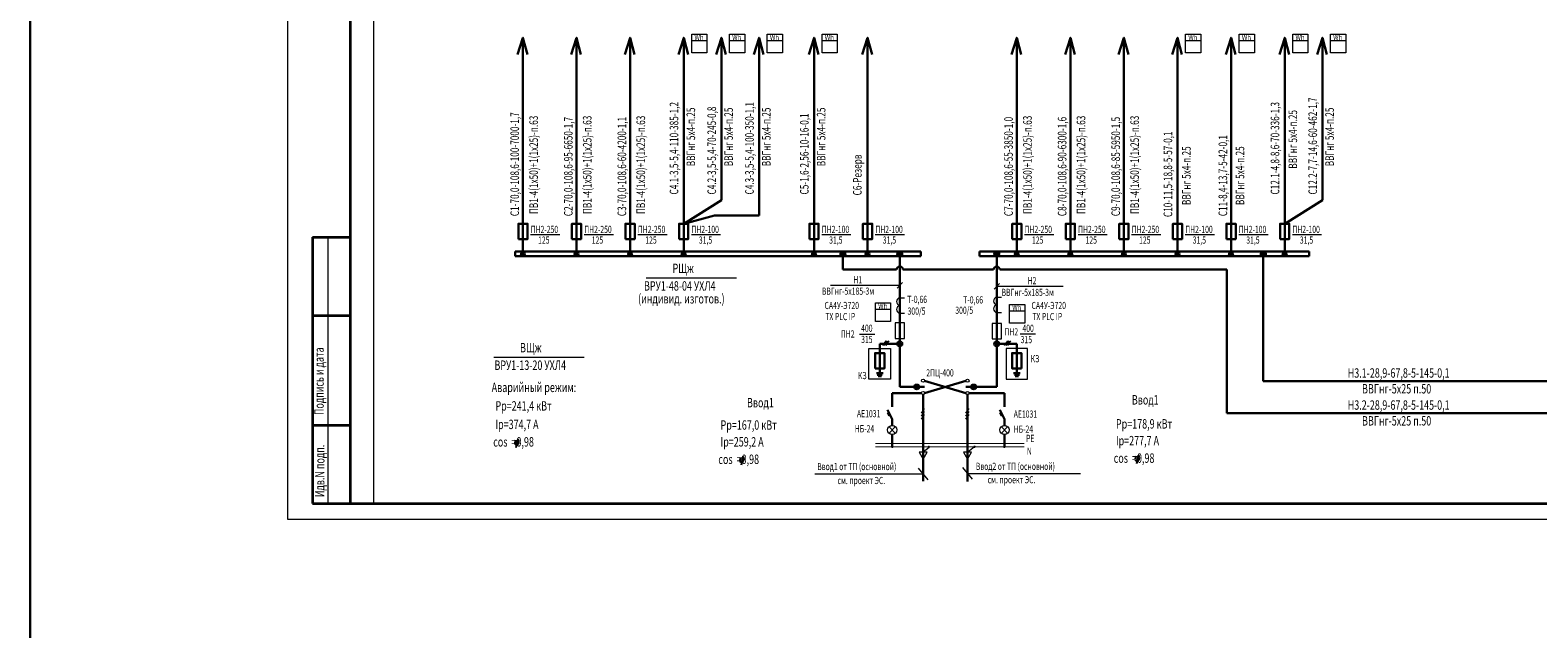
# Model space of a CAD drawing. Units: millimetres. Extents: x 6967915 to 14398895, y -808788 to -38354.
# Drawn here: x 7563579 to 7611655, y -218734 to -199636 of the extents above; entities that cross this region are included whole.
import ezdxf

# ---------------------------------------------------------------- set-up
doc = ezdxf.new("R2010")
doc.units = ezdxf.units.MM
doc.linetypes.add('DASHED', pattern=[19.05, 12.7, -6.35])
doc.layers.add('Электрик', color=7, linetype='Continuous')
doc.layers.add('электрика', color=1, linetype='Continuous', lineweight=30)
doc.styles.add('RomanS', font='romans.shx')
doc.styles.add('RUSS', font='simplex.shx', dxfattribs={"width": 0.8})

# ---------------------------------------------------------------- blocks, each defined once
blk = doc.blocks.new('*U1855')
at = {"layer": 'электрика', "color": 0, "linetype": 'ByBlock', "lineweight": 35}
for p, q in [((-20200, 8997), (-20200, 497)), ((-20200, 8997), (-19000, 8997)), ((-20200, 6497), (-19000, 6497)), ((-20200, 2997), (-19000, 2997)), ((-20200, 500), (-19000, 500))]:
    blk.add_line(p, q, dxfattribs=at)
at = {"layer": 'электрика', "color": 0, "lineweight": 20}
for p, q in [((-19700, 6497), (-19700, 8997)), ((-19700, 2997), (-19700, 6497)), ((-19700, 497), (-19700, 2997))]:
    blk.add_line(p, q, dxfattribs=at)
at = {"layer": 'электрика', "color": 0, "linetype": 'ByBlock', "lineweight": 15}
blk.add_lwpolyline([(-21000, 0), (97800, 0), (97800, 42000), (-21000, 42000)], close=True, dxfattribs=at)
at = {"layer": 'электрика', "color": 0, "linetype": 'ByBlock', "lineweight": 35}
blk.add_lwpolyline([(-19000, 500), (97300, 500), (97300, 41500), (-19000, 41500)], close=True, dxfattribs=at)
at = {"layer": 'электрика', "color": 0, "lineweight": 20, "style": 'RUSS', "oblique": 12, "width": 0.7}
for s, p in [('Подпись и дата', (-19841, 3319)), ('Идв.N подп.', (-19819, 702))]:
    blk.add_text(s, height=300, rotation=90, dxfattribs=at).set_placement(p)

msp = doc.modelspace()

# ---------------------------------------------------------------- hatches: boundary and pattern name
at = {"layer": 'электрика', "lineweight": 35}
h = msp.add_hatch(color=7, dxfattribs=at)
h.dxf.hatch_style = 1
h.paths.add_polyline_path([(7579346.5, -206773.9, 1), (7579236.6, -206773.9, 1)])
h = msp.add_hatch(color=7, dxfattribs=at)
h.dxf.hatch_style = 1
h.paths.add_polyline_path([(7581055, -206773.9, 1), (7580945, -206773.9, 1)])
h = msp.add_hatch(color=7, dxfattribs=at)
h.dxf.hatch_style = 1
h.paths.add_polyline_path([(7582763.4, -206773.9, 1), (7582653.5, -206773.9, 1)])
h = msp.add_hatch(color=7, dxfattribs=at)
h.dxf.hatch_style = 1
h.paths.add_polyline_path([(7584471.8, -206773.9, 1), (7584361.9, -206773.9, 1)])
h = msp.add_hatch(color=7, dxfattribs=at)
h.dxf.hatch_style = 1
h.paths.add_polyline_path([(7588627.3, -206773.9, 1), (7588517.4, -206773.9, 1)])
h = msp.add_hatch(color=7, dxfattribs=at)
h.dxf.hatch_style = 1
h.paths.add_polyline_path([(7589566.8, -206773.9, 1), (7589426.7, -206773.9, 1)])
h = msp.add_hatch(color=7, dxfattribs=at)
h.dxf.hatch_style = 1
h.paths.add_polyline_path([(7590335.7, -206773.9, 1), (7590225.8, -206773.9, 1)])
h = msp.add_hatch(color=7, dxfattribs=at)
h.dxf.hatch_style = 1
h.paths.add_polyline_path([(7591377.4, -206773.9, 1), (7591237.3, -206773.9, 1)])
h = msp.add_hatch(color=7, dxfattribs=at)
h.dxf.hatch_style = 1
h.paths.add_polyline_path([(7594471.6, -206766.1, 1), (7594331.5, -206766.1, 1)])
h = msp.add_hatch(color=7, dxfattribs=at)
h.dxf.hatch_style = 1
h.paths.add_polyline_path([(7595093.1, -206773.9, 1), (7594983.2, -206773.9, 1)])
h = msp.add_hatch(color=7, dxfattribs=at)
h.dxf.hatch_style = 1
h.paths.add_polyline_path([(7596801.5, -206773.9, 1), (7596691.6, -206773.9, 1)])
h = msp.add_hatch(color=7, dxfattribs=at)
h.dxf.hatch_style = 1
h.paths.add_polyline_path([(7598510, -206773.9, 1), (7598400, -206773.9, 1)])
h = msp.add_hatch(color=7, dxfattribs=at)
h.dxf.hatch_style = 1
h.paths.add_polyline_path([(7600218.4, -206773.9, 1), (7600108.5, -206773.9, 1)])
h = msp.add_hatch(color=7, dxfattribs=at)
h.dxf.hatch_style = 1
h.paths.add_polyline_path([(7601926.8, -206773.9, 1), (7601816.9, -206773.9, 1)])
h = msp.add_hatch(color=7, dxfattribs=at)
h.dxf.hatch_style = 1
h.paths.add_polyline_path([(7602970.6, -206773.9, 1), (7602830.5, -206773.9, 1)])
h = msp.add_hatch(color=7, dxfattribs=at)
h.dxf.hatch_style = 1
h.paths.add_polyline_path([(7603635.2, -206773.9, 1), (7603525.3, -206773.9, 1)])
h = msp.add_hatch(color=7, dxfattribs=at)
h.dxf.hatch_style = 1
h.paths.add_polyline_path([(7591379.1, -209640.8, 1), (7591239, -209640.8, 1)])
h = msp.add_hatch(color=7, dxfattribs=at)
h.dxf.hatch_style = 1
h.paths.add_polyline_path([(7594471.6, -209640.8, 1), (7594331.5, -209640.8, 1)])
h = msp.add_hatch(color=7, dxfattribs=at)
h.dxf.hatch_style = 1
h.paths.add_polyline_path([(7591919.1, -211015.3, 1), (7591778.9, -211015.3, 1)])
h = msp.add_hatch(color=7, dxfattribs=at)
h.dxf.hatch_style = 1
h.paths.add_polyline_path([(7593735.3, -211015.3, 1), (7593595.2, -211015.3, 1)])

# ---------------------------------------------------------------- linework, layer by layer
at = {"layer": 'Электрик', "color": 0}
for p, q in [((7579050.3, -212711.9, -876.2), (7579030.9, -212805.7, -876.2)), ((7579126.9, -212683, -876.2), (7579070.4, -212954.6, -876.2)), ((7586229, -213267.8), (7586209.5, -213361.6)), ((7586305.5, -213238.9), (7586249.1, -213510.5)), ((7598836.3, -213230.1), (7598816.8, -213323.9)), ((7598912.9, -213201.2), (7598856.4, -213472.8))]:
    msp.add_line(p, q, dxfattribs=at)
for centre, radius, start, end in [((7579087.9, -212813.9, -876.2), 57.6, 171.78281, 337.18344), ((7579040.2, -212762.2, -876.2), 125, 323.70313, 37.85742), ((7586266.5, -213369.8), 57.6, 171.78281, 337.18344), ((7586218.8, -213318.2), 125, 323.70313, 37.85742), ((7598873.8, -213332.2), 57.6, 171.78281, 337.18344), ((7598826.1, -213280.5), 125, 323.70313, 37.85742)]:
    msp.add_arc(centre, radius, start, end, dxfattribs=at)
at = {"layer": 'электрика', "color": 7, "linetype": 'Continuous', "lineweight": 9}
msp.add_line((7574542.1, -214733.4), (7574542.1, -175791.9), dxfattribs=at)
at = {"layer": 'электрика', "color": 7, "lineweight": 30}
for p, q in [((7579293.2, -206743.5), (7579293.2, -199876)), ((7581001.6, -206743.5), (7581001.6, -199876)), ((7582710, -206743.5), (7582710, -199876)), ((7584418.5, -206743.5), (7584418.5, -199876)), ((7585621.7, -205061.2), (7585621.7, -199876)), ((7586824.9, -205552.8), (7586824.9, -199876)), ((7588573.9, -206743.5), (7588573.9, -199876)), ((7590282.4, -206743.5), (7590282.4, -199876)), ((7595039.7, -206743.5), (7595039.7, -199876)), ((7596748.2, -206743.5), (7596748.2, -199876)), ((7598456.6, -206743.5), (7598456.6, -199876)), ((7600165, -206743.5), (7600165, -199876)), ((7601873.4, -206743.5), (7601873.4, -199876)), ((7603581.9, -206743.5), (7603581.9, -199876)), ((7604785.1, -205061.2), (7604785.1, -199876)), ((7584418.5, -205812), (7585621.7, -205061.2)), ((7603581.9, -205812), (7604785.1, -205061.2)), ((7584418.5, -205812), (7585399.9, -205552.8)), ((7585399.9, -205552.8), (7586824.9, -205552.8)), ((7579047.9, -206695.6), (7579047.9, -206848.7)), ((7591979.5, -206695.6), (7591979.5, -206848.7)), ((7593854.4, -206695.6), (7593854.4, -206848.7)), ((7604366.1, -206695.6), (7604366.1, -206848.7)), ((7589496.5, -207274.8), (7589496.5, -206848.7)), ((7591309, -209598.3), (7591309, -206848.7)), ((7594401.6, -209598.3), (7594401.6, -206836.2)), ((7602900.6, -210828.1), (7602900.6, -206848.7)), ((7591209, -207274.8), (7589496.5, -207274.8)), ((7594301.6, -207274.8), (7591409, -207274.8)), ((7594501.6, -207274.8), (7601733.9, -207274.8)), ((7601733.9, -211850.4), (7601733.9, -207274.8)), ((7591309, -211015.3), (7591309, -209488.7)), ((7594401.6, -211015.3), (7594401.6, -209488.7)), ((7590670.9, -210573.5), (7590670.9, -209640.8)), ((7590670.9, -209640.8), (7591309, -209640.8)), ((7595039.7, -209640.8), (7594401.6, -209640.8)), ((7594401.6, -211015.3), (7594401.6, -209739)), ((7595039.7, -210573.5), (7595039.7, -209640.8)), ((7591799.9, -211015.3), (7591309, -211015.3)), ((7592094.4, -211015.3), (7591898.1, -211015.3)), ((7593419.8, -211211.6), (7592094.4, -210818.9)), ((7592094.4, -211211.6), (7593419.8, -210818.9)), ((7593419.8, -211015.3), (7593616.2, -211015.3)), ((7593714.3, -211015.3), (7594401.6, -211015.3)), ((7621429.1, -210828.1), (7602900.6, -210828.1)), ((7591068.2, -211653.4), (7591068.2, -211211.6)), ((7591068.2, -211211.6), (7592000.9, -211211.6)), ((7592050, -212291.6), (7592050, -211260.7)), ((7593468.9, -214037.3), (7593468.9, -211260.7)), ((7593518, -211211.6), (7594647, -211211.6)), ((7594647, -211653.4), (7594647, -211211.6)), ((7591067.4, -212045.3), (7590918.5, -211751.6)), ((7594646.2, -212045.3), (7594497.3, -211751.6)), ((7622941.5, -211850.4), (7601733.9, -211850.4)), ((7591068.2, -212046.1), (7591068.2, -212242.5)), ((7592050, -214022), (7592050, -212241.2)), ((7594647, -212046.1), (7594647, -212242.5)), ((7591068.2, -212929.7), (7591068.2, -212537)), ((7594647, -212929.7), (7594647, -212537))]:
    msp.add_line(p, q, dxfattribs=at)
at = {"layer": 'электрика', "color": 7, "lineweight": 9}
for p, q in [((7584674.1, -199967.3), (7585160.1, -199967.3)), ((7585877.3, -199967.3), (7586363.3, -199967.3)), ((7587080.5, -199967.3), (7587566.5, -199967.3)), ((7588829.6, -199967.3), (7589315.6, -199967.3)), ((7600420.7, -199967.3), (7600906.7, -199967.3)), ((7602129.1, -199967.3), (7602615.1, -199967.3)), ((7603837.5, -199967.3), (7604323.5, -199967.3)), ((7605040.7, -199967.3), (7605526.7, -199967.3)), ((7579538.6, -206155.7), (7580471.3, -206155.7)), ((7581247, -206155.7), (7582179.7, -206155.7)), ((7582955.5, -206155.7), (7583888.1, -206155.7)), ((7584663.9, -206155.7), (7585596.6, -206155.7)), ((7588819.4, -206155.7), (7589752, -206155.7)), ((7590527.8, -206155.7), (7591460.5, -206155.7)), ((7595285.2, -206155.7), (7596217.8, -206155.7)), ((7596993.6, -206155.7), (7597926.3, -206155.7)), ((7598702, -206155.7), (7599634.7, -206155.7)), ((7600410.5, -206155.7), (7601343.1, -206155.7)), ((7602118.9, -206155.7), (7603051.5, -206155.7)), ((7603827.3, -206155.7), (7604760, -206155.7)), ((7583223.8, -207537.4), (7586103.3, -207537.4)), ((7591309, -207779), (7589100.5, -207779)), ((7591391.6, -207688.7), (7591226.5, -207869.4)), ((7594484.1, -207718), (7594319, -207898.7)), ((7596517.3, -207808.3), (7594401.6, -207808.3)), ((7594401.6, -208153.2), (7594548.8, -208153.2)), ((7590531.7, -208533.3), (7591017.7, -208533.3)), ((7591309, -208174.1), (7591456.3, -208174.1)), ((7594401.6, -208644.1), (7594548.8, -208644.1)), ((7594807.8, -208586.3), (7595293.8, -208586.3)), ((7591309, -208665), (7591456.3, -208665)), ((7590027.7, -209336.9), (7590518.6, -209336.9)), ((7590773.7, -209689.9), (7590871.9, -209542.7)), ((7590822.8, -209689.9), (7590921, -209542.7)), ((7590871.9, -209689.9), (7590970.1, -209542.7)), ((7594651.6, -209689.9), (7594749.8, -209542.7)), ((7594700.7, -209689.9), (7594798.9, -209542.7)), ((7594749.8, -209689.9), (7594848, -209542.7)), ((7595144.7, -209325.5), (7595635.6, -209325.5)), ((7578362.3, -210067.2), (7581241.8, -210067.2)), ((7590327.3, -209788.1), (7591014.5, -209788.1)), ((7590327.3, -210769.8), (7590327.3, -209788.1)), ((7591014.5, -209788.1), (7591014.5, -210769.8)), ((7595383.3, -209788.1), (7594696.1, -209788.1)), ((7594696.1, -209788.1), (7594696.1, -210769.8)), ((7595383.3, -210769.8), (7595383.3, -209788.1)), ((7591014.5, -210769.8), (7590327.3, -210769.8)), ((7594696.1, -210769.8), (7595383.3, -210769.8)), ((7590958.1, -211831.6), (7590919.8, -211850)), ((7590968.9, -211946.7), (7590919.8, -211850.1)), ((7591007.7, -211929.5), (7590967.8, -211948.1)), ((7592000.9, -211849.8), (7592099.1, -211702.5)), ((7592000.9, -211947.9), (7592099.1, -211800.7)), ((7592000.9, -212046.1), (7592099.1, -211898.9)), ((7593419.8, -211849.8), (7593518, -211702.5)), ((7593419.8, -211947.9), (7593518, -211800.7)), ((7593419.8, -212046.1), (7593518, -211898.9)), ((7594536.8, -211831.6), (7594498.6, -211850)), ((7594547.6, -211946.7), (7594498.6, -211850.1)), ((7594586.5, -211929.5), (7594546.6, -211948.1)), ((7591166.4, -212291.6), (7590970.1, -212487.9)), ((7590970.1, -212291.6), (7591166.4, -212487.9)), ((7594745.2, -212291.6), (7594548.8, -212487.9)), ((7594548.8, -212291.6), (7594745.2, -212487.9)), ((7592243.7, -212949), (7592054.1, -213101.5)), ((7593692, -212924.8), (7593480.3, -213100.2)), ((7592050, -213797.2), (7588599.2, -213797.2)), ((7591897.4, -213610.3), (7592202.6, -213984)), ((7593308.1, -213588.7), (7593613.3, -213962.4)), ((7597066.7, -213785.5), (7593468.9, -213785.5))]:
    msp.add_line(p, q, dxfattribs=at)
at = {"layer": 'электрика', "color": 1, "linetype": 'Continuous', "lineweight": 30}
msp.add_lwpolyline([(7563579.4, -166413.4), (7709597.1, -166413.4), (7709597.1, -289899.3), (7563579.4, -289899.3)], close=True, dxfattribs=at)
at = {"layer": 'электрика', "color": 7, "lineweight": 30}
for points in [[(7579124, -200414.9), (7579293.2, -199876), (7579434.1, -200414.3)], [(7580832.4, -200414.9), (7581001.6, -199876), (7581142.5, -200414.3)], [(7582540.8, -200414.9), (7582710, -199876), (7582851, -200414.3)], [(7584249.3, -200414.9), (7584418.5, -199876), (7584559.4, -200414.3)], [(7585452.5, -200414.9), (7585621.7, -199876), (7585762.6, -200414.3)], [(7586655.7, -200414.9), (7586824.9, -199876), (7586965.8, -200414.3)], [(7588404.7, -200414.9), (7588573.9, -199876), (7588714.9, -200414.3)], [(7590113.2, -200414.9), (7590282.4, -199876), (7590423.3, -200414.3)], [(7594870.5, -200414.9), (7595039.7, -199876), (7595180.7, -200414.3)], [(7596579, -200414.9), (7596748.2, -199876), (7596889.1, -200414.3)], [(7598287.4, -200414.9), (7598456.6, -199876), (7598597.5, -200414.3)], [(7599995.8, -200414.9), (7600165, -199876), (7600306, -200414.3)], [(7601704.2, -200414.9), (7601873.4, -199876), (7602014.4, -200414.3)], [(7603412.7, -200414.9), (7603581.9, -199876), (7603722.8, -200414.3)], [(7604615.9, -200414.9), (7604785.1, -199876), (7604926, -200414.3)], [(7579047.9, -206695.6), (7591979.5, -206695.6)], [(7593854.4, -206695.6), (7604366.1, -206695.6)], [(7579047.9, -206848.7), (7591979.5, -206848.7)], [(7593854.4, -206848.7), (7604366.1, -206848.7)], [(7590562.2, -210578.7), (7590775.9, -210578.7)], [(7590589.6, -210630.1), (7590748.5, -210630.1)], [(7590617, -210675.4), (7590721, -210675.4)], [(7595148.4, -210578.7), (7594934.7, -210578.7)], [(7595121, -210630.1), (7594962.1, -210630.1)], [(7595093.5, -210675.4), (7594989.6, -210675.4)]]:
    msp.add_lwpolyline(points, dxfattribs=at)
at = {"layer": 'электрика', "color": 7, "lineweight": 9}
for points in [[(7585160.1, -200361.4), (7584674.1, -200361.4), (7584674.1, -199767.5), (7585160.1, -199767.5)], [(7586363.3, -200361.4), (7585877.3, -200361.4), (7585877.3, -199767.5), (7586363.3, -199767.5)], [(7587566.5, -200361.4), (7587080.5, -200361.4), (7587080.5, -199767.5), (7587566.5, -199767.5)], [(7589315.6, -200361.4), (7588829.6, -200361.4), (7588829.6, -199767.5), (7589315.6, -199767.5)], [(7600906.7, -200361.4), (7600420.7, -200361.4), (7600420.7, -199767.5), (7600906.7, -199767.5)], [(7602615.1, -200361.4), (7602129.1, -200361.4), (7602129.1, -199767.5), (7602615.1, -199767.5)], [(7604323.5, -200361.4), (7603837.5, -200361.4), (7603837.5, -199767.5), (7604323.5, -199767.5)], [(7605526.7, -200361.4), (7605040.7, -200361.4), (7605040.7, -199767.5), (7605526.7, -199767.5)], [(7591017.7, -208927.4), (7590531.7, -208927.4), (7590531.7, -208333.4), (7591017.7, -208333.4)], [(7595293.8, -208980.4), (7594807.8, -208980.4), (7594807.8, -208386.5), (7595293.8, -208386.5)], [(7591161.8, -209467.3), (7591456.3, -209467.3), (7591456.3, -208976.4), (7591161.8, -208976.4)], [(7594254.3, -209483.1), (7594548.8, -209483.1), (7594548.8, -208992.2), (7594254.3, -208992.2)], [(7592050, -213321.1), (7592177.5, -213100.2), (7591922.5, -213100.2)], [(7593463.6, -213321.1), (7593591.1, -213100.2), (7593336.1, -213100.2)]]:
    msp.add_lwpolyline(points, close=True, dxfattribs=at)
at = {"layer": 'электрика', "color": 7, "lineweight": 30}
for points in [[(7579145.9, -206302.9), (7579440.4, -206302.9), (7579440.4, -205812), (7579145.9, -205812)], [(7580854.3, -206302.9), (7581148.9, -206302.9), (7581148.9, -205812), (7580854.3, -205812)], [(7582562.8, -206302.9), (7582857.3, -206302.9), (7582857.3, -205812), (7582562.8, -205812)], [(7584271.2, -206302.9), (7584565.7, -206302.9), (7584565.7, -205812), (7584271.2, -205812)], [(7588426.7, -206302.9), (7588721.2, -206302.9), (7588721.2, -205812), (7588426.7, -205812)], [(7590135.1, -206302.9), (7590429.6, -206302.9), (7590429.6, -205812), (7590135.1, -205812)], [(7594892.5, -206302.9), (7595187, -206302.9), (7595187, -205812), (7594892.5, -205812)], [(7596600.9, -206302.9), (7596895.4, -206302.9), (7596895.4, -205812), (7596600.9, -205812)], [(7598309.3, -206302.9), (7598603.9, -206302.9), (7598603.9, -205812), (7598309.3, -205812)], [(7600017.8, -206302.9), (7600312.3, -206302.9), (7600312.3, -205812), (7600017.8, -205812)], [(7601726.2, -206302.9), (7602020.7, -206302.9), (7602020.7, -205812), (7601726.2, -205812)], [(7603434.6, -206302.9), (7603729.1, -206302.9), (7603729.1, -205812), (7603434.6, -205812)], [(7590523.6, -210426.2), (7590818.2, -210426.2), (7590818.2, -209935.4), (7590523.6, -209935.4)], [(7595187, -210426.2), (7594892.4, -210426.2), (7594892.4, -209935.4), (7595187, -209935.4)]]:
    msp.add_lwpolyline(points, close=True, dxfattribs=at)
at = {"layer": 'электрика', "color": 7, "lineweight": 9, "const_width": 29.5}
for points in [[(7590528.3, -212818.1), (7595285.1, -212818.1)], [(7590528.3, -212929.7), (7595285.1, -212929.7)]]:
    msp.add_lwpolyline(points, dxfattribs=at)
at = {"layer": 'электрика', "color": 7, "lineweight": 9, "const_width": 24.5}
for points in [[(7591043.7, -212929.7, 1), (7591092.8, -212929.7, 1)], [(7592210.1, -212926.2, 1), (7592259.2, -212926.2, 1)], [(7593667.5, -212924.8, 1), (7593716.5, -212924.8, 1)], [(7594622.4, -212929.7, 1), (7594671.5, -212929.7, 1)]]:
    msp.add_lwpolyline(points, format="xyb", close=True, dxfattribs=at)
at = {"layer": 'электрика', "color": 7, "lineweight": 35}
for centre, radius in [((7579291.6, -206773.9), 55), ((7581000, -206773.9), 55), ((7582708.4, -206773.9), 55), ((7584416.8, -206773.9), 55), ((7588572.3, -206773.9), 55), ((7589496.8, -206773.9), 70.1), ((7590280.7, -206773.9), 55), ((7591307.3, -206773.9), 70.1), ((7594401.6, -206766.1), 70.1), ((7595038.1, -206773.9), 55), ((7596746.6, -206773.9), 55), ((7598455, -206773.9), 55), ((7600163.4, -206773.9), 55), ((7601871.8, -206773.9), 55), ((7602900.6, -206773.9), 70.1), ((7603580.3, -206773.9), 55), ((7591309, -209640.8), 70.1), ((7594401.6, -209640.8), 70.1), ((7591849, -211015.3), 70.1), ((7593665.2, -211015.3), 70.1)]:
    msp.add_circle(centre, radius, dxfattribs=at)
at = {"layer": 'электрика', "color": 7, "lineweight": 9}
for centre, radius in [((7591309, -209640.8), 49.1), ((7594401.6, -209640.8), 49.1), ((7591849, -211015.3), 49.1), ((7592050, -210818.9), 49.1), ((7593468.9, -210818.9), 49.1), ((7593665.2, -211015.3), 49.1), ((7592050, -211211.6), 49.1), ((7593468.9, -211211.6), 49.1), ((7591068.2, -212389.7), 147.3), ((7594647, -212389.7), 147.3)]:
    msp.add_circle(centre, radius, dxfattribs=at)
at = {"layer": 'электрика', "color": 7, "lineweight": 30}
for centre in [(7591309, -207274.8), (7594401.6, -207274.8)]:
    msp.add_arc(centre, 100, 0, 180, dxfattribs=at)
at = {"layer": 'электрика', "color": 7, "lineweight": 9}
for centre in [(7594426.1, -208275.9), (7591333.6, -208296.8), (7591333.6, -208542.2), (7594426.1, -208521.4)]:
    msp.add_arc(centre, 125.1, 101.30993, 258.69007, dxfattribs=at)

# ---------------------------------------------------------------- block references
at = {"layer": 'электрика', "color": 0, "linetype": 'ByBlock', "lineweight": 35}
msp.add_blockref('*U1855', (7592782.1, -215233.4), dxfattribs=at)

# ---------------------------------------------------------------- texts
at = {"layer": 'Электрик', "color": 0, "style": 'RUSS', "oblique": 12, "width": 0.7}
for s, p in [('Аварийный режим:', (7578296, -211180.6, -876.2)), ('Рр=241,4 кВт', (7578415.8, -211771.4, -876.2)), ('Ввод1', (7586437.2, -211667.9)), ('Ввод1', (7598709.9, -211577.4)), ('Iр=374,7 А', (7578415.8, -212361.8, -876.2)), ('Рр=167,0 кВт', (7585594.5, -212382)), ('Рр=178,9 кВт', (7598201.8, -212344.3)), ('cos  =0,98', (7578345, -212918.8, -876.2)), ('Iр=259,2 А ', (7585594.5, -212917.7)), ('Iр=277,7 А', (7598201.8, -212880.1)), ('cos  =0,98', (7585523.7, -213474.7)), ('cos  =0,98', (7598131, -213437))]:
    msp.add_text(s, height=300, dxfattribs=at).set_placement(p)
at = {"layer": 'электрика', "color": 7, "lineweight": 9, "style": 'RomanS', "width": 0.85}
for p in [(7584761.8, -199952.7), (7585965, -199952.7), (7587168.2, -199952.7), (7588917.3, -199952.7), (7600508.4, -199952.7), (7602216.8, -199952.7), (7603925.2, -199952.7), (7605128.4, -199952.7)]:
    msp.add_text('Wh', height=169.4, dxfattribs=at).set_placement(p)
at = {"layer": 'электрика', "color": 7, "lineweight": 9, "style": 'RUSS', "oblique": 12, "width": 0.7}
for s, height, p in [('С12.2-7,7-14,6-60-462-1,7', 274.428, (7604613.7, -204877.9)), ('С1-70,0-108,6-100-7000-1,7', 274.428, (7579167.8, -205569.2)), ('ПВ1-4(1х50)+1(1х25)-п.63', 274.428, (7579771.1, -205502.9)), ('ПВ1-4(1х50)+1(1х25)-п.63', 274.428, (7581479.5, -205502.9)), ('ПВ1-4(1х50)+1(1х25)-п.63', 274.428, (7583188, -205502.9)), ('С4.1-3,5-5,4-110-385-1,2', 274.428, (7584247.1, -204877.9)), ('ВВГнг 5х4-п.25', 274.428, (7584783.7, -203977.4)), ('С4.2-3,5-5,4-70-245-0,8', 274.428, (7585450.3, -204877.9)), ('ВВГнг 5х4-п.25', 274.428, (7585986.9, -203977.4)), ('С4.3-3,5-5,4-100-350-1,1', 274.428, (7586653.5, -204877.9)), ('ВВГнг 5х4-п.25', 274.428, (7587190.1, -203977.4)), ('С5-1,6-2,56-10-16-0,1', 274.428, (7588402.6, -204877.9)), ('ВВГнг 5х4-п.25', 274.428, (7588939.2, -203977.4)), ('ПВ1-4(1х50)+1(1х25)-п.63', 274.428, (7595517.7, -205502.9)), ('ПВ1-4(1х50)+1(1х25)-п.63', 274.428, (7597226.1, -205502.9)), ('ПВ1-4(1х50)+1(1х25)-п.63', 274.428, (7598934.5, -205502.9)), ('С12.1-4,8-8,6-70-336-1,3', 274.428, (7603410.5, -204877.9)), ('ВВГнг 5х4-п.25', 274.428, (7603978.5, -204055.9)), ('ВВГнг 5х4-п.25', 274.428, (7605150.3, -203977.4)), ('С2-70,0-108,6-95-6650-1,7', 274.428, (7580876.2, -205569.2)), ('С3-70,0-108,6-60-4200-1,1', 274.428, (7582584.7, -205569.2)), ('С7-70,0-108,6-55-3850-1,0', 274.428, (7594914.4, -205569.2)), ('С8-70,0-108,6-90-6300-1,6', 274.428, (7596622.8, -205569.2)), ('С9-70,0-108,6-85-5950-1,5', 274.428, (7598331.2, -205569.2)), ('С10-11,5-18,8-5-57-0,1', 274.428, (7599995.9, -205598.4)), ('ВВГнг 5х4-п.25', 274.428, (7600585.7, -205214.8)), ('С11-8,4-13,7-5-42-0,1', 274.428, (7601748.1, -205569.2)), ('ВВГнг 5х4-п.25', 274.428, (7602294.1, -205214.8)), ('С6-Резерв', 274.43, (7590092.1, -204907.9))]:
    msp.add_text(s, height=height, rotation=90, dxfattribs=at).set_placement(p)
for s, height, p in [('ПН2-250', 228.69, (7579538.6, -206106.6)), ('125', 228.69, (7579777.3, -206445.7)), ('ПН2-250', 228.69, (7581247, -206106.6)), ('125', 228.69, (7581485.7, -206445.7)), ('ПН2-250', 228.69, (7582955.5, -206106.6)), ('125', 228.69, (7583194.1, -206445.7)), ('ПН2-100', 228.69, (7584663.9, -206106.6)), ('31,5', 228.69, (7584902.6, -206445.7)), ('ПН2-100', 228.69, (7588819.4, -206106.6)), ('31,5', 228.69, (7589058, -206445.7)), ('ПН2-100', 228.69, (7590527.8, -206106.6)), ('31,5', 228.69, (7590766.5, -206445.7)), ('ПН2-250', 228.69, (7595285.2, -206106.6)), ('125', 228.69, (7595523.8, -206445.7)), ('ПН2-250', 228.69, (7596993.6, -206106.6)), ('125', 228.69, (7597232.3, -206445.7)), ('ПН2-250', 228.69, (7598702, -206106.6)), ('125', 228.69, (7598940.7, -206445.7)), ('ПН2-100', 228.69, (7600410.5, -206106.6)), ('31,5', 228.69, (7600649.1, -206445.7)), ('ПН2-100', 228.69, (7602118.9, -206106.6)), ('31,5', 228.69, (7602357.5, -206445.7)), ('ПН2-100', 228.69, (7603827.3, -206106.6)), ('31,5', 228.69, (7604066, -206445.7)), ('РЩж', 300, (7584062.6, -207385.2)), ('ВРУ1-48-04 УХЛ4', 300, (7583153.4, -207944.7)), ('Н1', 228.69, (7589830, -207711.4)), ('Н2', 228.69, (7595386.2, -207740.7)), ('(индивид. изготов.)', 300, (7582965.4, -208353.5)), ('ВВГнг-5х185-3м', 228.69, (7588824.1, -208075.7)), ('Т-0,66', 228.69, (7591548, -208338.9)), ('Т-0,66', 228.69, (7593333.4, -208354.7)), ('ВВГнг-5х185-3м', 228.69, (7594553, -208114.2)), ('СА4У-Э720 ', 228.69, (7588910.5, -208532.4, -2365.7)), ('300/5', 228.69, (7591557.4, -208711.6)), ('   300/5', 228.69, (7592932.3, -208684.6)), ('СА4У-Э720 ', 228.69, (7595510.5, -208532.4, -2365.7)), ('ТХ PLC IP', 228.69, (7588934.4, -208886.7, -2365.7)), ('400', 228.69, (7590076.8, -209258.5)), ('400', 228.69, (7595219.6, -209260.3)), ('ТХ PLC IP', 228.69, (7595534.4, -208886.7, -2365.7)), ('ПН2', 228.69, (7589429.7, -209440.8)), ('315', 228.69, (7590076.8, -209615.8)), ('ПН2', 228.69, (7594645.5, -209374.6)), ('315', 228.69, (7595162.2, -209621.4)), ('ВЩж', 300, (7579201.2, -209915)), ('КЗ', 228.69, (7595481.5, -210229.9)), ('ВРУ1-13-20 УХЛ4', 300, (7578384.9, -210473.5)), ('КЗ', 228.69, (7589974.3, -210768.5)), ('2ПЦ-400', 228.69, (7592154.2, -210681.7)), ('Н3.1-28,9-67,8-5-145-0,1', 300, (7605592, -210722)), ('ВВГнг-5х25 п.50', 300, (7606049.5, -211225.8)), ('Н3.2-28,9-67,8-5-145-0,1', 300, (7605592, -211744.2)), ('АЕ1031', 228.69, (7589943.6, -211984.2)), ('АЕ1031', 228.69, (7594941.5, -211997)), ('ВВГнг-5х25 п.50', 300, (7606049.5, -212248.1)), ('НБ-24', 228.69, (7589874.9, -212463.7)), ('НБ-24', 228.69, (7594941.5, -212476.6)), ('РЕ', 228.69, (7595336.3, -212772)), ('N', 228.7, (7595361.2, -213181.1)), ('Ввод1 от ТП (основной)', 228.69, (7588676.4, -213670.6)), ('Ввод2 от ТП (основной)', 228.69, (7593733.2, -213663)), ('см. проект ЭС.', 228.69, (7589323.4, -214115.6)), ('см. проект ЭС.', 228.69, (7594112.4, -214090.2))]:
    msp.add_text(s, height=height, dxfattribs=at).set_placement(p)
at = {"layer": 'электрика', "color": 7, "linetype": 'DASHED', "lineweight": 9, "style": 'RomanS', "width": 0.85}
for p in [(7590619.4, -208518.7), (7594895.5, -208571.7)]:
    msp.add_text('Wh', height=169.4, dxfattribs=at).set_placement(p)

doc.saveas('drawing.dxf')
